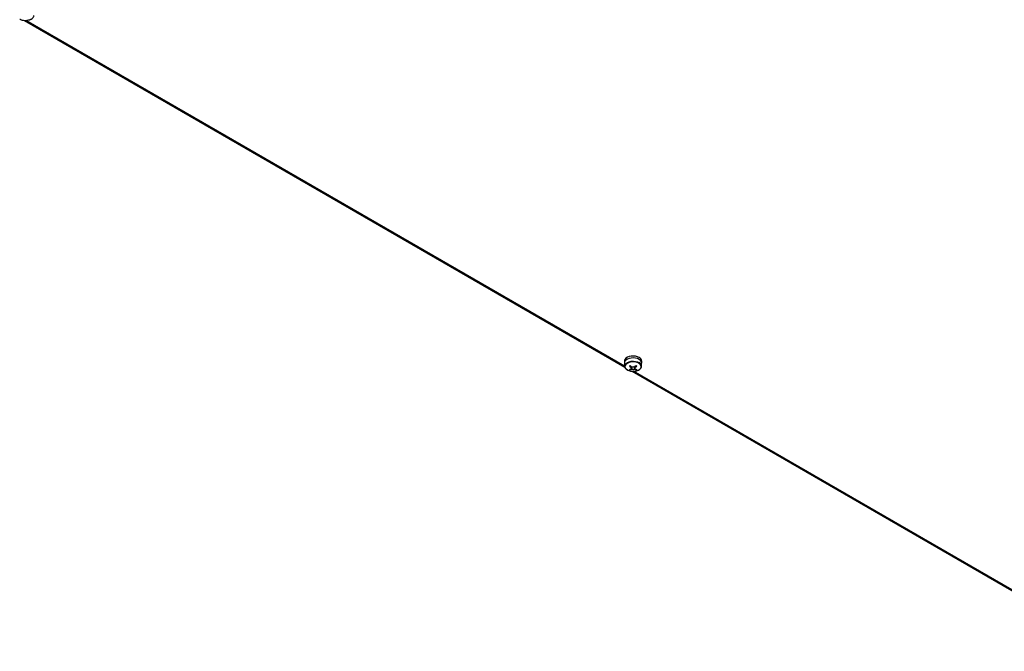
# Model space of a CAD drawing. Units: inches. Extents: x -51 to 1483, y 131 to 563.
# Drawn here: x 18 to 87, y 358 to 402 of the extents above; entities that cross this region are included whole.
import ezdxf

# ---------------------------------------------------------------- set-up
doc = ezdxf.new("R2010")
doc.units = ezdxf.units.IN
doc.header["$MEASUREMENT"] = 0

msp = doc.modelspace()

# ---------------------------------------------------------------- linework, layer by layer
at = {"color": 7, "linetype": 'Continuous', "lineweight": 25}
for p, q in [((18.398, 402.108), (60.32, 377.908)), ((60.297, 378.325), (60.297, 378.195)), ((60.297, 378.186), (60.306, 377.964)), ((61.487, 377.964), (61.496, 378.186)), ((61.497, 378.195), (61.497, 378.325)), ((60.308, 377.945), (60.306, 377.964)), ((60.695, 377.708), (60.714, 377.765)), ((60.825, 377.616), (94.698, 358.061)), ((61.098, 377.708), (61.079, 377.765))]:
    msp.add_line(p, q, dxfattribs=at)
at = {"color": 8, "linetype": 'Continuous', "lineweight": 25}
for p, q in [((60.306, 377.964), (18.488, 402.105)), ((94.739, 358.086), (60.914, 377.613))]:
    msp.add_line(p, q, dxfattribs=at)
at = {"color": 7, "linetype": 'Continuous', "lineweight": 25, "flags": 128}
for points in [[(18.071, 402.2), (18.183, 402.15), (18.313, 402.117), (18.452, 402.105), (18.593, 402.112), (18.727, 402.14), (18.844, 402.186)], [(61.321, 378.57), (61.202, 378.623), (61.064, 378.658), (60.915, 378.672), (60.766, 378.663), (60.624, 378.634), (60.5, 378.585), (60.4, 378.52), (60.332, 378.443), (60.299, 378.358), (60.297, 378.325)], [(61.321, 378.44), (61.202, 378.493), (61.064, 378.527), (60.915, 378.541), (60.766, 378.533), (60.624, 378.503), (60.5, 378.455), (60.4, 378.389), (60.332, 378.312), (60.299, 378.227), (60.297, 378.186)], [(61.321, 378.44), (61.202, 378.493), (61.064, 378.527), (60.915, 378.541), (60.766, 378.533), (60.624, 378.503), (60.5, 378.455), (60.4, 378.389), (60.332, 378.312), (60.299, 378.227), (60.297, 378.186)], [(60.497, 377.708), (60.609, 377.658), (60.739, 377.625), (60.879, 377.612), (61.02, 377.62), (61.153, 377.648), (61.27, 377.694), (61.364, 377.755), (61.428, 377.828), (61.459, 377.908), (61.454, 377.989), (61.415, 378.068), (61.343, 378.138), (61.243, 378.196), (61.121, 378.237), (60.985, 378.26), (60.843, 378.263), (60.705, 378.245), (60.579, 378.208), (60.473, 378.154), (60.393, 378.086), (60.345, 378.009), (60.332, 377.928), (60.354, 377.847), (60.411, 377.772), (60.497, 377.708)]]:
    msp.add_lwpolyline(points, dxfattribs=at)
at = {"color": 8, "linetype": 'Continuous', "lineweight": 25, "flags": 128}
msp.add_lwpolyline([(60.306, 377.964), (60.309, 378.005), (60.341, 378.088), (60.408, 378.164), (60.506, 378.228), (60.629, 378.276), (60.768, 378.305), (60.915, 378.313), (61.061, 378.3), (61.197, 378.266), (61.314, 378.214)], dxfattribs=at)
at = {"color": 8, "linetype": 'Continuous', "lineweight": 25}
msp.add_arc((61.207, 377.955), 0.28, 1.0173, 67.42798, dxfattribs=at)
at = {"color": 7, "linetype": 'Continuous', "lineweight": 25}
for centre, radius, start, end in [((61.209, 378.304), 0.289, 4.20398, 67.11542), ((61.211, 378.176), 0.286, 2.08679, 67.32457), ((59.461, 380.077), 2.409, 299.20125, 300.79337), ((61.61, 379.035), 1.439, 227.46906, 234.09808), ((60.449, 378.507), 0.788, 283.74947, 293.65473), ((61.069, 378.423), 0.807, 237.6256, 242.37977), ((61.668, 379.068), 1.439, 227.46906, 234.09808), ((60.507, 378.474), 0.788, 283.74947, 293.65473), ((60.804, 377.827), 0.0569, 132.3697, 227.63299), ((60.897, 377.667), 0.247, 72.82511, 107.1759), ((60.897, 377.987), 0.247, 252.82321, 287.17591), ((60.126, 379.068), 1.439, 305.90168, 312.53141), ((61.286, 378.474), 0.788, 246.34538, 256.25087), ((60.184, 379.035), 1.439, 305.90168, 312.53141), ((60.989, 377.827), 0.0569, 312.36896, 47.62795), ((61.344, 378.507), 0.788, 246.34538, 256.25087), ((62.33, 380.075), 2.406, 239.20565, 240.79973), ((60.724, 378.423), 0.807, 297.61898, 302.37564)]:
    msp.add_arc(centre, radius, start, end, dxfattribs=at)
for points, knots in [([(18.063, 402.202), (18.081, 402.192), (18.134, 402.164), (18.236, 402.13), (18.368, 402.106), (18.505, 402.102), (18.641, 402.116), (18.768, 402.149), (18.879, 402.199), (18.971, 402.265), (19.031, 402.344), (19.061, 402.409), (19.058, 402.446), (19.058, 402.452)], [0, 0, 0, 0, 0.054384, 0.157016, 0.259477, 0.361756, 0.464081, 0.566678, 0.669844, 0.773813, 0.878046, 0.979829, 1, 1, 1, 1]), ([(60.311, 377.942), (60.315, 377.919), (60.324, 377.868), (60.375, 377.797), (60.434, 377.744), (60.477, 377.717), (60.489, 377.71)], [0, 0, 0, 0, 0.248935, 0.55745, 0.876554, 1, 1, 1, 1]), ([(60.489, 377.71), (60.508, 377.7), (60.56, 377.672), (60.662, 377.638), (60.794, 377.614), (60.932, 377.609), (61.067, 377.624), (61.194, 377.656), (61.306, 377.707), (61.397, 377.772), (61.458, 377.851), (61.487, 377.917), (61.484, 377.953), (61.484, 377.959)], [0, 0, 0, 0, 0.054387, 0.157018, 0.259479, 0.361756, 0.464081, 0.566679, 0.669845, 0.773813, 0.878046, 0.979829, 1, 1, 1, 1]), ([(60.766, 377.869), (60.766, 377.878), (60.768, 377.904), (60.77, 377.929), (60.771, 377.946)], [0, 0, 0, 0, 0.359875, 1, 1, 1, 1]), ([(60.775, 377.941), (60.773, 377.899), (60.77, 377.847), (60.766, 377.795), (60.766, 377.785)], [0, 0, 0, 0, 0.809377, 1, 1, 1, 1]), ([(60.824, 377.751), (60.824, 377.761), (60.827, 377.812), (60.831, 377.864), (60.833, 377.905)], [0, 0, 0, 0, 0.1936001, 1, 1, 1, 1]), ([(60.96, 377.903), (60.963, 377.863), (60.966, 377.812), (60.969, 377.761), (60.969, 377.751)], [0, 0, 0, 0, 0.804553, 1, 1, 1, 1]), ([(61.027, 377.785), (61.027, 377.795), (61.024, 377.847), (61.021, 377.899), (61.018, 377.941)], [0, 0, 0, 0, 0.190623, 1, 1, 1, 1]), ([(61.022, 377.946), (61.024, 377.929), (61.025, 377.904), (61.027, 377.878), (61.027, 377.869)], [0, 0, 0, 0, 0.640125, 1, 1, 1, 1])]:
    msp.add_open_spline(points, degree=3, knots=knots, dxfattribs=at)

doc.saveas('drawing.dxf')
